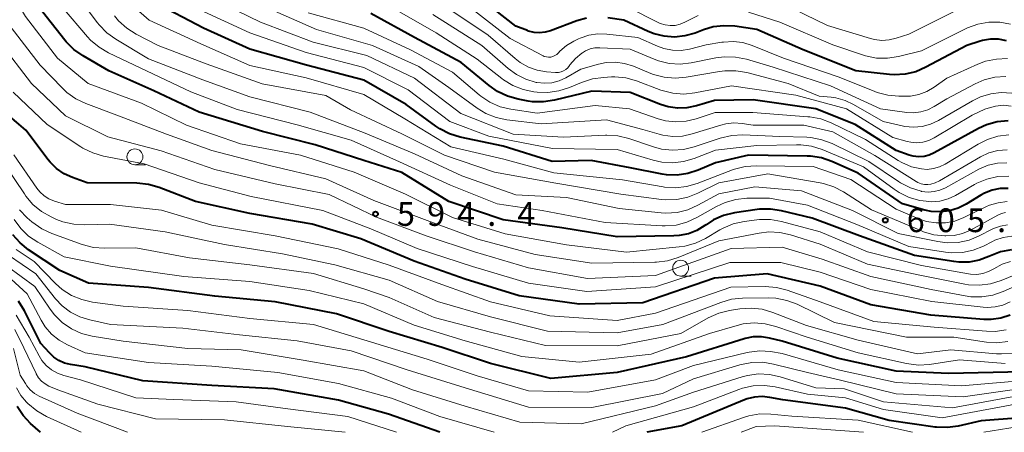
# Model space of a CAD drawing. Units: metres. Extents: x -74000 to -72000, y 19500 to 21000.
# Drawn here: x -72625 to -72470, y 19500 to 19565 of the extents above; entities that cross this region are included whole.
import ezdxf

# ---------------------------------------------------------------- set-up
doc = ezdxf.new("R2010")
doc.units = ezdxf.units.M
for name, color, linetype, lineweight in [('633100_広葉樹林', 7, 'Continuous', 13), ('710100_等高線(計曲線)', 7, 'Continuous', 40), ('710200_等高線(主曲線)', 7, 'Continuous', 13), ('731200_図化機測定による標高点', 7, 'Continuous', 40)]:
    doc.layers.add(name, color=color, linetype=linetype, lineweight=lineweight)
doc.styles.add('Style-WORKING', font='MS Gothic.ttf')

msp = doc.modelspace()

# ---------------------------------------------------------------- linework, layer by layer
at = {"layer": '633100_広葉樹林', "linetype": 'Continuous', "lineweight": 13}
for p, q in [((-72607.14, 19542.2), (-72605.47, 19542.2)), ((-72521.01, 19524.63), (-72519.34, 19524.63))]:
    msp.add_line(p, q, dxfattribs=at)
for centre in [(-72607.14, 19543.45), (-72521.01, 19525.88)]:
    msp.add_circle(centre, 1.25, dxfattribs=at)
at = {"layer": '710100_等高線(計曲線)', "linetype": 'Continuous', "lineweight": 40, "flags": 128}
for points, elevation in [([(-72535.85, 19565.32), (-72537.38, 19564.88), (-72541.54, 19563.32), (-72542.39, 19563.08), (-72543.27, 19562.99), (-72544.15, 19563.06), (-72545, 19563.28), (-72545.18, 19563.35), (-72547, 19564.07), (-72554.25, 19569.75)], 630), ([(-72500.51, 19543.55), (-72501.04, 19543.57), (-72510.3, 19543.7), (-72515.52, 19542.48), (-72518.26, 19541.32), (-72519.87, 19540.79), (-72521.54, 19540.56), (-72523.23, 19540.62), (-72523.92, 19540.73), (-72529, 19541.73), (-72535.12, 19542.88), (-72541.29, 19542.71), (-72549, 19545.1), (-72555.82, 19546.55), (-72557.49, 19547.06), (-72559.04, 19547.85), (-72559.66, 19548.27), (-72564.31, 19551.69), (-72571, 19555.54), (-72580.08, 19557.92), (-72589, 19560.42), (-72596.29, 19563.71), (-72604.15, 19567.85)], 610), ([(-72512.53, 19534.59), (-72514.23, 19534.18), (-72515.83, 19533.49), (-72517, 19532.74), (-72517.18, 19532.61), (-72518.43, 19531.85), (-72519.79, 19531.31), (-72521.23, 19531.02), (-72522.07, 19530.96), (-72531, 19530.84), (-72539.75, 19532.25), (-72549, 19533.52), (-72557.59, 19536.41), (-72565, 19540.97), (-72571, 19542.84), (-72578.67, 19545.33), (-72587, 19547.43), (-72597, 19550.49), (-72604.15, 19553.85), (-72611.27, 19557), (-72615.33, 19559.35), (-72616.76, 19560.35), (-72617.99, 19561.58), (-72618.19, 19561.84), (-72621.7, 19566.3)], 600), ([(-72493.44, 19548.56), (-72499.69, 19551), (-72509.56, 19552.44), (-72515.66, 19552.34), (-72518.53, 19551.47), (-72520.01, 19551.15), (-72521.51, 19551.1), (-72523, 19551.32), (-72524.21, 19551.69), (-72529, 19553.58), (-72535, 19553.79), (-72540.93, 19552.36), (-72542.66, 19552.1), (-72544.4, 19552.14), (-72545.09, 19552.24), (-72546.65, 19552.53), (-72548.33, 19552.99), (-72549.91, 19553.74), (-72551.22, 19554.67), (-72555.66, 19558.34), (-72563, 19562.29), (-72569.93, 19566.07)], 620), ([(-72514.17, 19564.13), (-72515.9, 19563.92), (-72517.42, 19563.47), (-72518.74, 19562.96), (-72520.32, 19562.51), (-72521.96, 19562.33), (-72523.61, 19562.45), (-72525.21, 19562.85), (-72526.11, 19563.21), (-72529.98, 19565), (-72532.49, 19565.39)], 630), ([(-72469.56, 19561.76), (-72470.82, 19561.99), (-72472.1, 19562), (-72473.36, 19561.78), (-72473.75, 19561.67), (-72475.83, 19561), (-72482.29, 19557.56), (-72483.89, 19556.87), (-72485.59, 19556.48), (-72487.33, 19556.39), (-72488.05, 19556.44), (-72493.35, 19557), (-72501.66, 19560.34), (-72509, 19563.54), (-72512.43, 19564.03), (-72514.17, 19564.13)], 630), ([(-72620.83, 19542.98), (-72624.34, 19547.66), (-72629.19, 19551.76)], 590), ([(-72469.33, 19549.14), (-72471.07, 19548.96), (-72472.74, 19548.48), (-72474.02, 19547.89), (-72480.98, 19544.05), (-72481.76, 19543.71), (-72482.59, 19543.5), (-72483.44, 19543.44), (-72484.29, 19543.53), (-72484.94, 19543.71), (-72487, 19544.42), (-72493.44, 19548.56)], 620), ([(-72469.29, 19538.47), (-72470.58, 19538.43), (-72471.85, 19538.18), (-72473.05, 19537.71), (-72473.65, 19537.38), (-72475.92, 19535.98), (-72477.21, 19535.33), (-72478.59, 19534.92), (-72480.02, 19534.75), (-72481.46, 19534.83), (-72482.49, 19535.05), (-72485.97, 19536.03), (-72493, 19540.89), (-72497.14, 19542.72), (-72498.79, 19543.28), (-72500.51, 19543.55)], 610), ([(-72469, 19518.48), (-72470.47, 19518), (-72471.99, 19517.79), (-72473.16, 19517.81), (-72481.51, 19518.49), (-72491, 19520.09), (-72498.97, 19523.03), (-72507.33, 19525), (-72515.67, 19524.33), (-72527, 19520.4), (-72537, 19520.21), (-72546.49, 19521.51), (-72555, 19524.13), (-72563.04, 19527), (-72571.48, 19530.52), (-72579.17, 19532.83), (-72589, 19534.5), (-72597.6, 19536.4), (-72603.3, 19538.6), (-72604.97, 19539.08), (-72606.82, 19539.27), (-72614.67, 19539.33), (-72617, 19540.17), (-72618.31, 19540.77), (-72619.5, 19541.58), (-72620.52, 19542.6), (-72620.83, 19542.98)], 590), ([(-72468.8, 19528.78), (-72470.52, 19528.45), (-72472.12, 19527.84), (-72472.36, 19527.72), (-72473.88, 19527.15), (-72475.48, 19526.84), (-72477.1, 19526.82), (-72477.9, 19526.91), (-72484.1, 19527.9), (-72492.76, 19531), (-72500.24, 19533.76), (-72505.09, 19534.95), (-72506.81, 19535.21), (-72508.56, 19535.18), (-72508.94, 19535.13), (-72512.53, 19534.59)], 600), ([(-72467, 19509.55), (-72478.71, 19509.29), (-72487, 19509.63), (-72496.29, 19511.71), (-72505, 19514.35), (-72507, 19514.85), (-72508.26, 19515.06), (-72509.54, 19515.04), (-72510.8, 19514.8), (-72510.97, 19514.74), (-72520.09, 19511.91), (-72531, 19509.45), (-72541.49, 19508.51), (-72551, 19510.85), (-72558.64, 19513.36), (-72567, 19515.88), (-72575.31, 19518.69), (-72585, 19520.59), (-72594.53, 19521.47), (-72605, 19522.85), (-72614.48, 19523.52), (-72619, 19525.53), (-72623.91, 19528.77), (-72625.27, 19529.86), (-72626.43, 19531.16)], 580), ([(-72559.02, 19500), (-72567.12, 19502.88), (-72575, 19505.05), (-72585.17, 19506.83), (-72595, 19507.36), (-72605.87, 19508.13), (-72615, 19510.33), (-72617.28, 19510.69), (-72618.23, 19510.92), (-72619.13, 19511.32), (-72619.94, 19511.87), (-72620.62, 19512.52), (-72621.97, 19514.03), (-72624.59, 19519.18), (-72625.52, 19520.66)], 570), ([(-72467.36, 19502.29), (-72473.6, 19501.8), (-72477.18, 19500.98), (-72478.9, 19500.74), (-72480.64, 19500.8), (-72480.85, 19500.83), (-72488.12, 19501.88), (-72495, 19503.8), (-72504.9, 19505.1), (-72506.95, 19505.5), (-72508.14, 19505.63), (-72509.33, 19505.56), (-72510.5, 19505.27), (-72510.93, 19505.11), (-72520.8, 19501), (-72526.36, 19500)], 570), ([(-72622.04, 19500), (-72623.61, 19501.41), (-72624.77, 19502.64), (-72625.7, 19504.05)], 560)]:
    msp.add_lwpolyline(points, dxfattribs=dict(at, elevation=elevation))
at = {"layer": '710200_等高線(主曲線)', "linetype": 'Continuous', "lineweight": 13, "flags": 128}
for points, elevation in [([(-72515.37, 19535.59), (-72518.44, 19533.85), (-72520.02, 19533.13), (-72521.71, 19532.69), (-72523.44, 19532.55), (-72523.94, 19532.57), (-72532.92, 19533.08), (-72542.84, 19535), (-72549.97, 19536.03), (-72557.33, 19539), (-72565.37, 19542.63), (-72573, 19546.06), (-72581.52, 19548.48), (-72591, 19550.93), (-72598.33, 19553.67), (-72605.3, 19557), (-72611.3, 19559.85), (-72612.8, 19560.73), (-72614.13, 19561.86), (-72614.63, 19562.39), (-72618.56, 19567), (-72622.58, 19573.42), (-72626, 19578.56)], 602), ([(-72508.54, 19533.54), (-72508.97, 19533.49), (-72510.99, 19533.23), (-72512.7, 19532.86), (-72514.31, 19532.19), (-72514.8, 19531.92), (-72517.08, 19530.57), (-72518.65, 19529.82), (-72520.33, 19529.35), (-72521.22, 19529.23), (-72529.57, 19528.43), (-72539, 19529.59), (-72548.69, 19531.31), (-72557, 19533.88), (-72564.43, 19537.57), (-72572.56, 19541), (-72581, 19543.69), (-72590.5, 19545.5), (-72599, 19548.42), (-72606.09, 19551.91), (-72614.53, 19555), (-72619.37, 19559), (-72624.42, 19565.58), (-72628.92, 19573.08)], 598), ([(-72501.93, 19538.07), (-72509.29, 19538.71), (-72515, 19537.6), (-72518.29, 19535.8), (-72519.88, 19535.1), (-72521.58, 19534.69), (-72523.32, 19534.58), (-72524.07, 19534.62), (-72530.72, 19535.28), (-72539, 19537.02), (-72547, 19537.44), (-72555.55, 19540.45), (-72563, 19543.91), (-72570.82, 19547.18), (-72579.5, 19550.5), (-72589, 19552.89), (-72596.4, 19555.6), (-72605, 19558.92), (-72610.16, 19561.99), (-72611.58, 19563.01), (-72612.79, 19564.26), (-72613.05, 19564.58), (-72616.64, 19569.36)], 604), ([(-72487, 19535.21), (-72494.15, 19539.85), (-72500.09, 19541.91), (-72509.06, 19542.04), (-72510.8, 19541.92), (-72512.49, 19541.49), (-72512.81, 19541.37), (-72518.4, 19539.22), (-72520.07, 19538.74), (-72521.81, 19538.55), (-72523.54, 19538.67), (-72523.75, 19538.7), (-72530.16, 19539.84), (-72541, 19540.9), (-72548.92, 19543.08), (-72557.28, 19545), (-72564.56, 19549.44), (-72571, 19553.28), (-72580.12, 19555.88), (-72589, 19557.84), (-72596.75, 19561.25), (-72604.88, 19565), (-72610.27, 19569.73)], 608), ([(-72498.74, 19546.15), (-72500.45, 19546.47), (-72501.09, 19546.52), (-72505.33, 19546.67), (-72511.18, 19546.9), (-72512.92, 19546.82), (-72514.77, 19546.39), (-72518.88, 19545), (-72520.57, 19544.59), (-72522.31, 19544.48), (-72524.04, 19544.67), (-72525.27, 19545), (-72529.2, 19546.33), (-72530.9, 19546.74), (-72532.64, 19546.86), (-72532.89, 19546.85), (-72539.48, 19546.52), (-72547.44, 19547), (-72555.71, 19550.29), (-72563, 19555.86), (-72570.56, 19559.44), (-72579, 19561.54), (-72587.3, 19564.7), (-72595, 19568.49)], 614), ([(-72518.85, 19543.2), (-72520.53, 19542.7), (-72522.26, 19542.51), (-72524, 19542.62), (-72525.37, 19542.92), (-72531, 19544.6), (-72541.22, 19544.78), (-72551.28, 19546.72), (-72557.42, 19549), (-72564.01, 19553.99), (-72571, 19557.51), (-72580.11, 19559.89), (-72589, 19562.99), (-72597, 19566.7)], 612), ([(-72501.55, 19548.45), (-72509.58, 19548.42), (-72511.31, 19548.69), (-72512.59, 19548.79), (-72513.87, 19548.65), (-72514.69, 19548.45), (-72519.17, 19547.05), (-72520.69, 19546.71), (-72522.25, 19546.65), (-72523.8, 19546.85), (-72524.38, 19547), (-72527, 19547.77), (-72532.72, 19549.28), (-72543, 19548.64), (-72548.42, 19549.29), (-72550.13, 19549.65), (-72551.74, 19550.3), (-72553.1, 19551.13), (-72557.6, 19554.4), (-72562.33, 19557.67), (-72569.66, 19561), (-72578.47, 19563.53), (-72586.39, 19567)], 616), ([(-72559.57, 19563), (-72566.86, 19567.14)], 622), ([(-72524.52, 19558.59), (-72525.16, 19558.83), (-72529, 19560.42), (-72533.75, 19560.66), (-72534.53, 19560.63), (-72535.28, 19560.47), (-72536, 19560.17), (-72536.51, 19559.87), (-72536.6, 19559.81), (-72537.61, 19558.96), (-72538.47, 19557.95), (-72538.55, 19557.83), (-72538.81, 19557.5), (-72539.13, 19557.22), (-72539.5, 19557.01), (-72539.89, 19556.86), (-72540.31, 19556.77), (-72540.74, 19556.77), (-72542.17, 19556.87), (-72543.63, 19557.11), (-72545.04, 19557.6), (-72546.33, 19558.33), (-72547.14, 19558.95), (-72551.36, 19562.64), (-72557.9, 19567)], 626), ([(-72527.74, 19562.26), (-72532.64, 19562.81), (-72534.07, 19562.84), (-72535.49, 19562.63), (-72536.85, 19562.17), (-72537.14, 19562.04), (-72537.88, 19561.68), (-72539.03, 19560.99), (-72540.05, 19560.11), (-72540.31, 19559.83), (-72540.56, 19559.59), (-72540.85, 19559.4), (-72541.17, 19559.26), (-72541.5, 19559.18), (-72541.85, 19559.16), (-72542.19, 19559.19), (-72542.53, 19559.29), (-72542.72, 19559.38), (-72547.92, 19562.08), (-72554.25, 19567)], 628), ([(-72518.25, 19565.75), (-72520.34, 19564.66), (-72521.08, 19564.35), (-72521.86, 19564.18), (-72522.66, 19564.15), (-72523.46, 19564.25), (-72524.22, 19564.49), (-72524.53, 19564.63), (-72529.24, 19567)], 632), ([(-72476.17, 19567.22), (-72485, 19562.81), (-72487, 19562.14), (-72488.11, 19561.87), (-72489.26, 19561.8), (-72490.4, 19561.93), (-72491.02, 19562.08), (-72497.83, 19564.17), (-72505, 19567.64)], 634), ([(-72481.02, 19531.15), (-72482.7, 19531.64), (-72482.98, 19531.75), (-72490.9, 19535.1), (-72495.28, 19537.92), (-72496.82, 19538.73), (-72498.48, 19539.26), (-72499.01, 19539.36), (-72507.25, 19540.75), (-72515, 19539.35), (-72518.27, 19537.71), (-72519.89, 19537.06), (-72521.6, 19536.71), (-72523.34, 19536.66), (-72524.03, 19536.72), (-72530.45, 19537.55), (-72540.72, 19539.28), (-72550.38, 19541), (-72558.28, 19543.72), (-72565, 19547.09), (-72573.12, 19550.88), (-72577, 19553.1), (-72587.06, 19554.94), (-72595.9, 19558.1), (-72603.48, 19561), (-72606.95, 19562.78), (-72608.43, 19563.71), (-72609.72, 19564.88), (-72610.38, 19565.67)], 606), ([(-72518.57, 19549.43), (-72520.15, 19549.05), (-72521.78, 19548.95), (-72523.39, 19549.13), (-72524.57, 19549.46), (-72529.06, 19551), (-72534.48, 19551.52), (-72543.67, 19550.33), (-72547.81, 19550.94), (-72549.5, 19551.35), (-72551.1, 19552.04), (-72552.55, 19553), (-72552.82, 19553.22), (-72557, 19556.78), (-72563.66, 19560.34), (-72571, 19563.73), (-72579.82, 19566.18)], 618), ([(-72525.29, 19556.44), (-72525.69, 19556.59), (-72528.46, 19557.74), (-72529.86, 19558.17), (-72531.3, 19558.36), (-72532.76, 19558.3), (-72533.95, 19558.05), (-72536.75, 19557.25), (-72539.11, 19555.92), (-72540.19, 19555.43), (-72541.34, 19555.14), (-72542.52, 19555.05), (-72543.7, 19555.16), (-72543.81, 19555.19), (-72545.42, 19555.67), (-72546.92, 19556.42), (-72548.21, 19557.37), (-72552.36, 19561), (-72560.1, 19565.9)], 624), ([(-72468.92, 19564.36), (-72470.63, 19564.67), (-72472.38, 19564.68), (-72474.09, 19564.39), (-72475.74, 19563.8), (-72476.06, 19563.64), (-72483, 19560.14), (-72486.63, 19559.25), (-72488.36, 19558.99), (-72490.1, 19559.03), (-72491.81, 19559.38), (-72492.15, 19559.48), (-72497, 19561.09), (-72505.34, 19564.66), (-72510.31, 19566.24)], 632), ([(-72577, 19539.99), (-72585.92, 19542.08), (-72595, 19544.46), (-72602.16, 19547), (-72609.97, 19550.03), (-72614.86, 19551.84), (-72616.44, 19552.59), (-72617.86, 19553.6), (-72618.58, 19554.28), (-72622.08, 19557.92), (-72627.54, 19565)], 596), ([(-72468.84, 19551.46), (-72470.07, 19551.57), (-72471.3, 19551.46), (-72472.49, 19551.14), (-72473, 19550.94), (-72475, 19550.03), (-72480.99, 19546.44), (-72481.85, 19546.03), (-72482.76, 19545.77), (-72483.71, 19545.67), (-72484.66, 19545.74), (-72485.25, 19545.87), (-72487.51, 19546.49), (-72494.85, 19551), (-72502.84, 19553.16), (-72513, 19554.62), (-72518.76, 19553.52), (-72520.49, 19553.35), (-72522.23, 19553.48), (-72523.92, 19553.91), (-72524.13, 19553.98), (-72527.97, 19555.41), (-72529.65, 19555.88), (-72531.38, 19556.05), (-72531.91, 19556.04), (-72533.18, 19555.98), (-72534.91, 19555.76), (-72536.67, 19555.19), (-72538.57, 19554.38), (-72540.22, 19553.84), (-72541.95, 19553.59), (-72543.63, 19553.64), (-72544.17, 19553.71), (-72545.88, 19554.05), (-72547.5, 19554.69), (-72548.99, 19555.61), (-72549.23, 19555.79), (-72553.13, 19558.87), (-72559.57, 19563)], 622), ([(-72469.44, 19558.93), (-72471.18, 19558.87), (-72472.88, 19558.51), (-72474.08, 19558.06), (-72479, 19555.84), (-72481, 19554.42), (-72482.16, 19553.74), (-72483.41, 19553.28), (-72484.73, 19553.03), (-72485.45, 19553), (-72486.57, 19553), (-72488.31, 19553.15), (-72489.99, 19553.6), (-72490.35, 19553.74), (-72495.97, 19556.03), (-72504.77, 19559), (-72509.74, 19561), (-72511.2, 19561.45), (-72512.73, 19561.64), (-72514.26, 19561.55), (-72514.53, 19561.51), (-72517, 19561.09), (-72519.6, 19560.44), (-72520.95, 19560.23), (-72522.31, 19560.25), (-72523.65, 19560.51), (-72524.66, 19560.88), (-72527.74, 19562.26)], 628), ([(-72618.11, 19549.89), (-72623.44, 19555), (-72628.49, 19561.51)], 594), ([(-72469.68, 19556.1), (-72471.42, 19555.99), (-72473.11, 19555.57), (-72474.52, 19554.96), (-72479, 19552.61), (-72481, 19551.37), (-72482.01, 19550.85), (-72483.1, 19550.52), (-72484.23, 19550.38), (-72485.33, 19550.44), (-72489.44, 19551), (-72497.35, 19554.65), (-72506.41, 19557.59), (-72510.62, 19558.84), (-72512.33, 19559.18), (-72514.07, 19559.23), (-72515.43, 19559.05), (-72519.35, 19558.26), (-72521.08, 19558.07), (-72522.82, 19558.18), (-72524.52, 19558.59)], 626), ([(-72468.75, 19553.48), (-72470.41, 19553.57), (-72472.07, 19553.38), (-72473.67, 19552.9), (-72474.92, 19552.29), (-72480.31, 19549.17), (-72481.56, 19548.59), (-72482.89, 19548.23), (-72484.26, 19548.11), (-72485.63, 19548.23), (-72486.03, 19548.31), (-72489.05, 19549), (-72493.7, 19551.7), (-72495.06, 19552.34), (-72496.51, 19552.73), (-72497.24, 19552.83), (-72499.12, 19553), (-72504.04, 19555), (-72510.56, 19556.73), (-72512.28, 19557.03), (-72514.02, 19557.03), (-72514.87, 19556.92), (-72520.14, 19555.99), (-72521.87, 19555.84), (-72523.61, 19555.99), (-72525.29, 19556.44)], 624), ([(-72615.35, 19544.82), (-72615.7, 19545.04), (-72621, 19548.54), (-72626.37, 19553.63)], 592), ([(-72467, 19523.56), (-72470.12, 19522.18), (-72471.76, 19521.61), (-72473.49, 19521.34), (-72475.23, 19521.37), (-72476.1, 19521.5), (-72481.46, 19522.54), (-72491, 19524.58), (-72498.67, 19527.33), (-72505, 19529.19), (-72513.02, 19528.98), (-72525, 19524.74), (-72535.72, 19524.28), (-72545, 19525.94), (-72553.56, 19528.44), (-72561.16, 19531), (-72569, 19533.91), (-72576.49, 19537.51), (-72585, 19539.18), (-72594.54, 19541.46), (-72603, 19544.4), (-72611.4, 19546.6), (-72618.11, 19549.89)], 594), ([(-72469.19, 19546.91), (-72470.92, 19546.7), (-72472.59, 19546.2), (-72474.07, 19545.46), (-72479.27, 19542.29), (-72480.16, 19541.86), (-72481.1, 19541.58), (-72482.08, 19541.47), (-72483, 19541.53), (-72484.58, 19541.89), (-72486.08, 19542.53), (-72486.7, 19542.89), (-72491.84, 19546.16), (-72497.27, 19548.8), (-72498.9, 19549.42), (-72500.62, 19549.75), (-72500.91, 19549.77), (-72509.59, 19550.41), (-72515.56, 19550.44), (-72518.57, 19549.43)], 618), ([(-72469.48, 19544.57), (-72470.94, 19544.43), (-72472.35, 19544.05), (-72473.68, 19543.42), (-72480.13, 19539.64), (-72480.81, 19539.32), (-72481.52, 19539.13), (-72482, 19539.07), (-72482.54, 19539.08), (-72483.06, 19539.18), (-72483.57, 19539.38), (-72483.85, 19539.53), (-72490.37, 19543.63), (-72497, 19547.37), (-72501.55, 19548.45)], 616), ([(-72469.22, 19540.4), (-72470.96, 19540.32), (-72472.66, 19539.94), (-72474.27, 19539.27), (-72474.61, 19539.08), (-72477.63, 19537.35), (-72478.81, 19536.8), (-72480.08, 19536.47), (-72481.38, 19536.36), (-72482.75, 19536.49), (-72483.27, 19536.58), (-72484.95, 19537.05), (-72486.52, 19537.81), (-72487.29, 19538.32), (-72492.15, 19541.85), (-72498.67, 19544.59), (-72500.33, 19545.12), (-72502.06, 19545.35), (-72502.7, 19545.36), (-72509, 19545.25), (-72515.48, 19544.52), (-72518.85, 19543.2)], 612), ([(-72469.55, 19542.52), (-72471.02, 19542.45), (-72472.45, 19542.12), (-72473.93, 19541.48), (-72479.21, 19538.57), (-72480.08, 19538.18), (-72481.01, 19537.95), (-72481.96, 19537.89), (-72483, 19538), (-72483.07, 19538.02), (-72484.74, 19538.53), (-72486.29, 19539.32), (-72486.63, 19539.54), (-72491.28, 19542.72), (-72497.11, 19545.53), (-72498.74, 19546.15)], 614), ([(-72469.64, 19516.17), (-72471.36, 19515.92), (-72472.72, 19515.94), (-72481, 19516.59), (-72490.53, 19517.47), (-72499, 19520.56), (-72504.2, 19522.4), (-72505.88, 19522.84), (-72507.68, 19522.98), (-72513.1, 19522.9), (-72525, 19518.8), (-72531, 19517.64), (-72541.63, 19518.37), (-72551, 19520.59), (-72558.68, 19523.32), (-72567, 19526.34), (-72575.05, 19528.95), (-72585, 19530.99), (-72595, 19532.66), (-72602.95, 19535.05), (-72611, 19535.91), (-72618.1, 19535.9), (-72619.84, 19536.45), (-72620.7, 19536.81), (-72621.48, 19537.31), (-72622.17, 19537.94), (-72622.61, 19538.5), (-72626.26, 19543.74)], 588), ([(-72469, 19520.57), (-72470.16, 19520.06), (-72471.39, 19519.77), (-72472.65, 19519.69), (-72473.26, 19519.73), (-72481.38, 19520.62), (-72491, 19522.51), (-72499, 19525.27), (-72505.22, 19526.78), (-72513.23, 19526.77), (-72525, 19522.92), (-72535.8, 19522.2), (-72545, 19523.54), (-72553.87, 19526.13), (-72562.57, 19529), (-72569.89, 19532.11), (-72577.46, 19535), (-72588.8, 19537.2), (-72597, 19539.32), (-72605.68, 19542.32), (-72612.11, 19543.57), (-72613.78, 19544.06), (-72615.35, 19544.82)], 592), ([(-72469.38, 19514.31), (-72471.11, 19514.13), (-72472.74, 19514.24), (-72477.89, 19515), (-72485.37, 19515), (-72496.7, 19517.3), (-72502.64, 19520.19), (-72504.27, 19520.81), (-72505.98, 19521.14), (-72507.14, 19521.19), (-72511.23, 19521.14), (-72512.96, 19520.97), (-72514.65, 19520.49), (-72523.83, 19517), (-72531, 19515.68), (-72542.03, 19515.97), (-72551, 19518.23), (-72559.36, 19520.64), (-72567, 19524.01), (-72575.57, 19526.43), (-72583.85, 19528.15), (-72593, 19529.62), (-72602.38, 19531.62), (-72611.17, 19532.83), (-72615.05, 19532.7), (-72616.79, 19532.8), (-72618.49, 19533.2), (-72619.49, 19533.58), (-72620.36, 19533.97), (-72621.88, 19534.83), (-72623.23, 19535.93), (-72624.36, 19537.25), (-72624.59, 19537.59), (-72627.7, 19542.3)], 586), ([(-72468.11, 19524.86), (-72470.44, 19523.92), (-72472.1, 19523.41), (-72473.83, 19523.19), (-72475.57, 19523.28), (-72476.14, 19523.37), (-72483, 19524.73), (-72491.51, 19526.49), (-72499, 19529.65), (-72503.66, 19531.14), (-72505.36, 19531.52), (-72507.1, 19531.6), (-72508.59, 19531.43), (-72515, 19530.19), (-72521.4, 19527.56), (-72523.07, 19527.04), (-72524.8, 19526.82), (-72525.07, 19526.81), (-72535, 19526.67), (-72543.96, 19528.04), (-72553, 19530.44), (-72561, 19533.41), (-72569.45, 19536.55), (-72577, 19539.99)], 596), ([(-72469.43, 19532.72), (-72470.54, 19532.53), (-72471.61, 19532.14), (-72471.84, 19532.03), (-72473.87, 19530.98), (-72475.49, 19530.32), (-72477.19, 19529.95), (-72478.93, 19529.89), (-72480.44, 19530.08), (-72486.66, 19531.34), (-72493.9, 19535), (-72501.93, 19538.07)], 604), ([(-72468.74, 19530.94), (-72470.1, 19530.72), (-72471.41, 19530.28), (-72471.79, 19530.1), (-72473.22, 19529.38), (-72474.83, 19528.73), (-72476.54, 19528.37), (-72478.28, 19528.31), (-72479.23, 19528.41), (-72485, 19529.29), (-72493.22, 19532.78), (-72501, 19535.83), (-72507, 19536.94), (-72510.56, 19536.9), (-72512.29, 19536.72), (-72513.97, 19536.25), (-72515.37, 19535.59)], 602), ([(-72469.49, 19536.39), (-72470.89, 19536.21), (-72472.25, 19535.8), (-72472.71, 19535.59), (-72476.32, 19533.85), (-72477.73, 19533.32), (-72479.2, 19533.05), (-72480.7, 19533.03), (-72482.18, 19533.27), (-72483.42, 19533.69), (-72487, 19535.21)], 608), ([(-72468.65, 19512.5), (-72470.39, 19512.36), (-72471.15, 19512.4), (-72478.37, 19513), (-72483.6, 19512.4), (-72493, 19514.53), (-72501.15, 19516.85), (-72506.48, 19518.91), (-72508.16, 19519.4), (-72509.89, 19519.59), (-72511.67, 19519.47), (-72513.3, 19519.21), (-72514.99, 19518.78), (-72516.64, 19518.04), (-72521, 19515.58), (-72531, 19513.63), (-72542.33, 19513.67), (-72551, 19515.77), (-72559.92, 19518.08), (-72567, 19521.27), (-72571, 19522.6), (-72578.97, 19525.03), (-72589, 19526.43), (-72598.51, 19527.49), (-72607, 19529.09), (-72611.92, 19529.02), (-72613.66, 19529.15), (-72615.46, 19529.62), (-72620.27, 19531.37), (-72621.85, 19532.1), (-72623.4, 19533.2), (-72624.14, 19533.84), (-72625.35, 19535.09)], 584), ([(-72469.71, 19534.67), (-72470.37, 19534.51), (-72470.97, 19534.24), (-72475.28, 19531.9), (-72476.52, 19531.36), (-72477.83, 19531.04), (-72479.15, 19530.96), (-72479.29, 19530.96), (-72481.02, 19531.15)], 606), ([(-72469.79, 19510.86), (-72477, 19511.41), (-72481.74, 19510.71), (-72483.48, 19510.6), (-72485.37, 19510.83), (-72493, 19512.52), (-72501.02, 19514.98), (-72505.97, 19516.7), (-72507.66, 19517.13), (-72509.39, 19517.26), (-72511.13, 19517.08), (-72512.08, 19516.85), (-72516.43, 19515.57), (-72525.67, 19512.33), (-72537, 19511.04), (-72546.07, 19511.93), (-72555, 19514.41), (-72563.08, 19516.92), (-72571, 19520.25), (-72579.63, 19522.37), (-72589, 19523.8), (-72599.41, 19524.59), (-72611, 19526.21), (-72618.31, 19527.69), (-72622.46, 19529.96), (-72623.91, 19530.93), (-72625.17, 19532.13), (-72626.2, 19533.54)], 582), ([(-72468.93, 19526.92), (-72470.27, 19526.49), (-72471.58, 19525.79), (-72472.42, 19525.34), (-72473.33, 19525.03), (-72474.28, 19524.9), (-72475.25, 19524.92), (-72475.59, 19524.98), (-72483, 19526.33), (-72491.52, 19528.48), (-72499, 19531.59), (-72505.08, 19533.23), (-72506.8, 19533.54), (-72508.54, 19533.54)], 598), ([(-72465, 19507.23), (-72476.42, 19505.58), (-72487, 19506.08), (-72495.8, 19508.2), (-72501, 19509.42), (-72506.33, 19510.76), (-72508.05, 19511.04), (-72509.79, 19511.01), (-72511.64, 19510.64), (-72519, 19508.44), (-72523.86, 19506.14), (-72535, 19503.89), (-72545, 19503.97), (-72555, 19507), (-72564.15, 19509.85), (-72573, 19512.84), (-72581.55, 19514.45), (-72590.64, 19515.36), (-72599.57, 19516.43), (-72610.99, 19517.01), (-72614.27, 19517.73), (-72615.84, 19518.21), (-72617.3, 19518.96), (-72618.61, 19519.96), (-72619.65, 19521.07), (-72622.78, 19525), (-72627.07, 19527.96)], 576), ([(-72465, 19508.34), (-72476.67, 19507.33), (-72487, 19507.83), (-72496.13, 19509.87), (-72505, 19512.44), (-72506.85, 19512.72), (-72508.53, 19512.83), (-72510.21, 19512.64), (-72510.53, 19512.57), (-72519, 19510.55), (-72525, 19508.28), (-72535.66, 19506.34), (-72545, 19506.56), (-72553.11, 19508.89), (-72561, 19511.52), (-72569.79, 19514.21), (-72578.94, 19517), (-72589, 19517.96), (-72598.8, 19519.2), (-72609, 19519.89), (-72613.83, 19520.54), (-72615.53, 19520.92), (-72617.13, 19521.59), (-72618.6, 19522.53), (-72619.67, 19523.49), (-72623.04, 19526.96), (-72625.89, 19528.85)], 578), ([(-72550.43, 19500), (-72559, 19502.47), (-72566.63, 19505.37), (-72575, 19507.68), (-72584.57, 19509.43), (-72595, 19510.43), (-72604.97, 19511.03), (-72615, 19512.55), (-72617.77, 19513.78), (-72619.1, 19514.51), (-72620.29, 19515.47), (-72621.3, 19516.62), (-72621.95, 19517.67), (-72624.17, 19521.83), (-72630.45, 19527.55)], 572), ([(-72467, 19505.92), (-72478.12, 19503.88), (-72489, 19504.78), (-72495.15, 19506.85), (-72499.65, 19507), (-72505.28, 19508.77), (-72506.98, 19509.14), (-72508.72, 19509.21), (-72510.45, 19508.98), (-72511.3, 19508.76), (-72519, 19506.31), (-72525, 19504.18), (-72536.69, 19501.31), (-72546.39, 19501.61), (-72555, 19504.11), (-72563.31, 19506.69), (-72571, 19509.67), (-72580.61, 19511.39), (-72590.36, 19513), (-72598.77, 19513.23), (-72609, 19514.35), (-72613.9, 19515.16), (-72615.59, 19515.6), (-72617.17, 19516.32), (-72618.61, 19517.31), (-72619.85, 19518.53), (-72620.54, 19519.42), (-72622.96, 19523), (-72627.24, 19526.16)], 574), ([(-72565.86, 19500), (-72573.51, 19502.49), (-72583, 19503.68), (-72591.17, 19504.83), (-72601, 19505.16), (-72607, 19505.41), (-72615.72, 19508.28), (-72618.36, 19508.95), (-72619.37, 19509.31), (-72620.31, 19509.84), (-72621.14, 19510.52), (-72621.83, 19511.34), (-72622.27, 19512.04), (-72623.83, 19515), (-72625.86, 19518.48)], 568), ([(-72573.95, 19500), (-72583.07, 19500.93), (-72593, 19501.97), (-72603.9, 19502.1), (-72613, 19504.44), (-72619.31, 19506.69), (-72620.71, 19507.29), (-72621.33, 19507.63), (-72621.88, 19508.07), (-72622.35, 19508.61), (-72622.72, 19509.21), (-72622.75, 19509.27), (-72624.68, 19513.32), (-72626.1, 19516.21)], 566), ([(-72608.29, 19500), (-72616.28, 19503), (-72622.24, 19505.72), (-72622.99, 19506.14), (-72623.66, 19506.69), (-72624.22, 19507.35), (-72624.43, 19507.68), (-72625.23, 19509), (-72626.3, 19513.22)], 564), ([(-72615.6, 19500), (-72621.09, 19502.51), (-72622.61, 19503.37), (-72624.02, 19504.54), (-72624.24, 19504.76), (-72625.12, 19505.81), (-72625.81, 19507)], 562), ([(-72444.74, 19500), (-72448.81, 19503.47), (-72450.23, 19504.48), (-72451.8, 19505.23), (-72452.91, 19505.57), (-72456.41, 19506.43), (-72458.14, 19506.7), (-72459.88, 19506.66), (-72461.47, 19506.36), (-72469, 19504.27), (-72479.71, 19502.29), (-72489, 19503.57), (-72495, 19505.41), (-72501, 19506.02), (-72506.07, 19507.16), (-72507.79, 19507.39), (-72509.54, 19507.32), (-72511.24, 19506.95), (-72511.81, 19506.75), (-72519, 19504.02), (-72529.64, 19501), (-72531.78, 19500)], 572), ([(-72484.41, 19500), (-72493, 19501.9), (-72503.45, 19502.55), (-72506.79, 19502.87), (-72508.53, 19502.89), (-72510.25, 19502.6), (-72511.09, 19502.34), (-72517.65, 19500)], 568), ([(-72450.06, 19500), (-72452.53, 19501.59), (-72453.67, 19502.2), (-72454.89, 19502.59), (-72456.16, 19502.77), (-72457.45, 19502.72), (-72457.89, 19502.65), (-72465.27, 19501.27), (-72473.15, 19500)], 568), ([(-72492.14, 19500), (-72506.13, 19501), (-72509.08, 19500.92), (-72511.47, 19500)], 566)]:
    msp.add_lwpolyline(points, dxfattribs=dict(at, elevation=elevation))
at = {"layer": '731200_図化機測定による標高点', "linetype": 'Continuous', "lineweight": 40}
for centre in [(-72569.16, 19534.43, 594.39), (-72488.7, 19533.44, 605.37)]:
    msp.add_circle(centre, 0.375, dxfattribs=at)

# ---------------------------------------------------------------- texts
at = {"layer": '731200_図化機測定による標高点', "linetype": 'Continuous', "lineweight": 40, "style": 'Style-WORKING'}
for s, p in [('5', (-72565.78, 19532.56, -10)), ('9', (-72561.03, 19532.56, -10)), ('4', (-72556.28, 19532.56, -10)), ('4', (-72546.78, 19532.56, -10)), ('6', (-72485.32, 19531.57, -10)), ('0', (-72480.57, 19531.57, -10)), ('5', (-72475.82, 19531.57, -10)), ('.', (-72551.53, 19532.56, -10)), ('.', (-72471.07, 19531.57, -10))]:
    msp.add_text(s, height=3.75, dxfattribs=at).set_placement(p)

doc.saveas('drawing.dxf')
